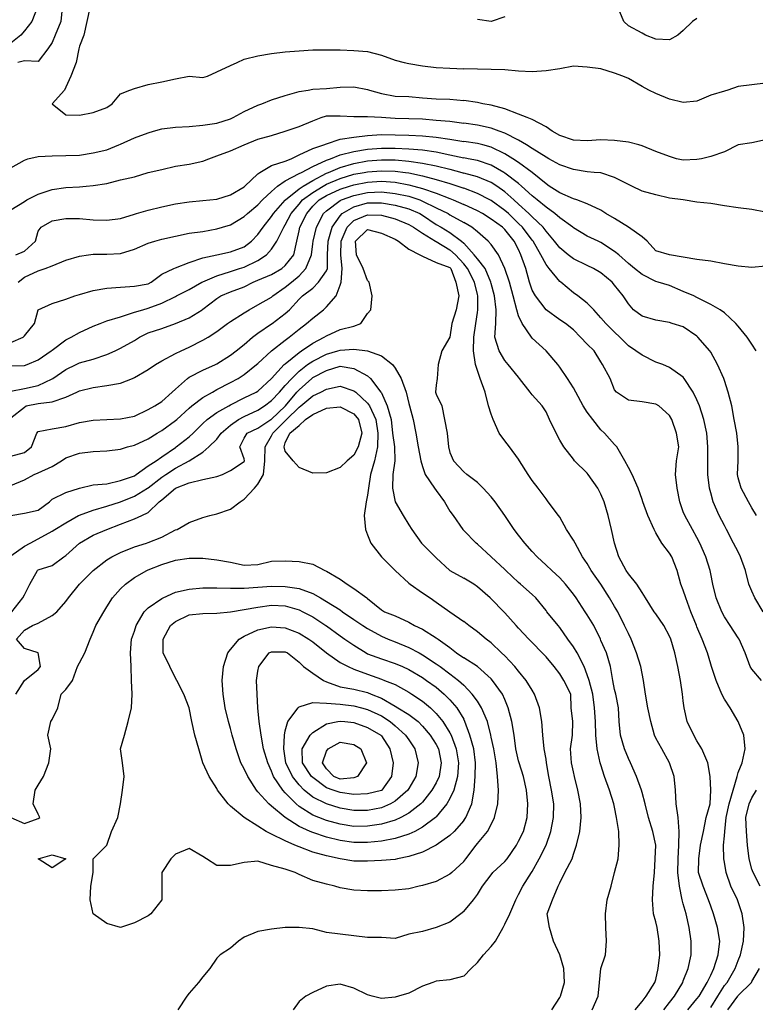
# Model space of a CAD drawing. Units: metres. Extents: x 615000 to 622000, y 5814000 to 5819000.
# Drawn here: x 617676 to 618212, y 5814954 to 5815671 of the extents above; entities that cross this region are included whole.
import ezdxf

# ---------------------------------------------------------------- set-up
doc = ezdxf.new("R2010")
doc.units = ezdxf.units.M
doc.layers.add('Hoehenlinien', color=7, linetype='Continuous')

msp = doc.modelspace()

# ---------------------------------------------------------------- linework, layer by layer
at = {"layer": 'Hoehenlinien'}
for points, elevation in [([(617689.29, 5815680), (617685.42, 5815670), (617680, 5815663.16), (617677.39, 5815660), (617670, 5815654.14)], 62.5), ([(617707.5, 5815680), (617706.4, 5815670), (617702.4, 5815660), (617700, 5815654.55), (617697.06, 5815650), (617690, 5815640.77), (617680, 5815641.25), (617675, 5815640)], 62), ([(617727.65, 5815680), (617725.33, 5815670), (617723.08, 5815660), (617720, 5815652), (617719.55, 5815650), (617717.5, 5815640), (617713.64, 5815630), (617710, 5815622), (617709.09, 5815620), (617700, 5815610), (617700, 5815610), (617700, 5815610), (617710, 5815602), (617720, 5815601.67), (617730, 5815603.75), (617740, 5815607.27), (617743.75, 5815610), (617750, 5815617.14), (617756.67, 5815620), (617760, 5815621.11), (617770, 5815624), (617780, 5815626), (617790, 5815628.18), (617800, 5815630), (617810, 5815629.17), (617813.33, 5815630), (617820, 5815633.33), (617830, 5815637.78), (617835, 5815640), (617840, 5815642.5), (617850, 5815645), (617860, 5815646.67), (617870, 5815647.86), (617880, 5815648.67), (617890, 5815649.33), (617900, 5815649.38), (617910, 5815649.38), (617920, 5815648.75), (617930, 5815648), (617940, 5815645.38), (617950, 5815641.67), (617956.67, 5815640), (617960, 5815639.41), (617970, 5815637.65), (617980, 5815636.47), (617990, 5815635.88), (618000, 5815635.56)], 61.5), ([(618030, 5815673.33), (618020, 5815670), (618020, 5815670), (618020, 5815670), (618010, 5815671.43)], 61), ([(618170, 5815672.22), (618166.67, 5815670), (618160, 5815663.33), (618156, 5815660), (618150, 5815656.67), (618140, 5815657), (618132.5, 5815660), (618130, 5815661.43), (618120, 5815666.67), (618116.67, 5815670), (618112.5, 5815680)], 61), ([(618220, 5815625), (618210, 5815623.85), (618200, 5815622.5), (618192.5, 5815620), (618190, 5815619.17), (618180, 5815616.36), (618170, 5815612), (618160, 5815611), (618150, 5815613.33), (618140, 5815617.5), (618135, 5815620), (618130, 5815622.5), (618120, 5815628.33), (618116, 5815630), (618110, 5815632.31), (618100, 5815635.45), (618090, 5815636.67), (618080, 5815637.5), (618070, 5815635.56), (618060, 5815634), (618050, 5815633.33), (618040, 5815633.85), (618030, 5815634.67), (618020, 5815635), (618010, 5815635.29), (618000, 5815635.56)], 61.5), ([(617670, 5815563.33), (617680, 5815568.89), (617682.5, 5815570), (617690, 5815571.58), (617700, 5815572), (617710, 5815572.38), (617720, 5815572.5), (617730, 5815574.29), (617740, 5815576.5), (617748.75, 5815580), (617750, 5815580.56), (617760, 5815585.29), (617770, 5815588.82), (617774, 5815590), (617780, 5815591.76), (617790, 5815592.94), (617800, 5815593.53), (617810, 5815594.44), (617820, 5815596), (617830, 5815599.05), (617832, 5815600), (617840, 5815604.44), (617850, 5815608.89), (617852.86, 5815610), (617860, 5815612.94), (617870, 5815616.11), (617880, 5815618.95), (617886.67, 5815620), (617890, 5815620.53), (617900, 5815621.05), (617910, 5815622), (617920, 5815622.38), (617930, 5815620.5), (617931.43, 5815620), (617940, 5815617.6), (617950, 5815615.56), (617960, 5815615.19), (617970, 5815614.29), (617980, 5815613.7), (617990, 5815613.33), (618000, 5815612.4)], 62), ([(618220, 5815583.64), (618210, 5815581.67), (618200, 5815580), (618200, 5815580), (618190, 5815575), (618180, 5815571.67), (618173.33, 5815570), (618170, 5815569.38), (618160, 5815568.89), (618155, 5815570), (618150, 5815571.54), (618140, 5815575.33), (618130, 5815579.29), (618127.5, 5815580), (618120, 5815582), (618110, 5815583.33), (618100, 5815583.75), (618090, 5815583.12), (618080, 5815583.53), (618070, 5815587), (618064.55, 5815590), (618060, 5815593.33), (618050, 5815598.57), (618046.25, 5815600), (618040, 5815602.5), (618030, 5815606.4), (618020, 5815608.89), (618014, 5815610), (618010, 5815610.83), (618000, 5815612.4)], 62), ([(617670, 5815532.78), (617680, 5815538.89), (617681.67, 5815540), (617690, 5815544.17), (617700, 5815547.5), (617710, 5815549.13), (617720, 5815549.55), (617725, 5815550), (617730, 5815550.48), (617740, 5815552), (617750, 5815554.5), (617760, 5815556.67), (617770, 5815560), (617770, 5815560), (617780, 5815562.22), (617790, 5815564.44), (617800, 5815566.11), (617810, 5815568.24), (617814.29, 5815570), (617820, 5815572), (617830, 5815575.79), (617840, 5815580), (617840, 5815580), (617850, 5815584.17), (617860, 5815586.82), (617870, 5815590), (617870, 5815590), (617880, 5815593.5), (617890, 5815597.62), (617896.25, 5815600), (617900, 5815601.11), (617910, 5815601.2), (617920, 5815600.8), (617930, 5815600.71), (617940, 5815600.31), (617943.33, 5815600), (617950, 5815599.49), (617960, 5815599.23), (617970, 5815598.97), (617980, 5815598.16), (617990, 5815597.22), (618000, 5815595.88)], 62.5), ([(618220, 5815531.11), (618210, 5815533), (618200, 5815534.17), (618190, 5815535.71), (618180, 5815537.33), (618170, 5815538.24), (618160, 5815540), (618160, 5815540), (618150, 5815541.18), (618140, 5815543.75), (618130, 5815546.25), (618122.5, 5815550), (618120, 5815551.18), (618110, 5815556.32), (618100, 5815559.58), (618095, 5815560), (618090, 5815560.42), (618080, 5815562.08), (618070, 5815565.6), (618062.14, 5815570), (618060, 5815571.15), (618050, 5815577.5), (618045.88, 5815580), (618040, 5815583.45), (618030, 5815588.48), (618025.83, 5815590), (618020, 5815592.12), (618010, 5815594.41), (618000, 5815595.88)], 62.5), ([(617673.64, 5815500), (617680, 5815502.69), (617687.92, 5815510), (617690, 5815517.14), (617692, 5815520), (617700, 5815524.71), (617710, 5815526.47), (617720, 5815526.32), (617730, 5815525.5), (617740, 5815525.26), (617750, 5815526.32), (617760, 5815529.47), (617761.67, 5815530), (617770, 5815532.5), (617780, 5815535), (617790, 5815537.14), (617800, 5815538.57), (617810, 5815539.52), (617815, 5815540), (617820, 5815540.56), (617830, 5815543.68), (617840, 5815549.52), (617840.53, 5815550), (617850, 5815559), (617851.43, 5815560), (617860, 5815565), (617870, 5815568.18), (617874.29, 5815570), (617880, 5815572.86), (617890, 5815577.43), (617898.18, 5815580), (617900, 5815580.71), (617910, 5815584.17), (617920, 5815585.71), (617930, 5815586.96), (617940, 5815587.55), (617950, 5815587.4), (617960, 5815587.14), (617970, 5815586.74), (617980, 5815585.68), (617990, 5815584.15), (618000, 5815582.5)], 63), ([(618220, 5815491.67), (618210, 5815490.83), (618200, 5815491.67), (618190, 5815493.33), (618180, 5815495.38), (618170, 5815496.67), (618160, 5815498.33), (618150, 5815500), (618150, 5815500), (618140, 5815503), (618133.64, 5815510), (618130, 5815513.08), (618120, 5815520), (618120, 5815520), (618110, 5815526.32), (618103.64, 5815530), (618100, 5815532.5), (618090, 5815537.14), (618082.5, 5815540), (618080, 5815540.83), (618070, 5815545.19), (618062.35, 5815550), (618060, 5815551.6), (618050, 5815560), (618050, 5815560), (618040, 5815567.19), (618035.71, 5815570), (618030, 5815573.53), (618020, 5815578.38), (618014, 5815580), (618010, 5815581.03), (618000, 5815582.5)], 63), ([(617675.33, 5815480), (617680, 5815483.68), (617690, 5815488.33), (617695, 5815490), (617700, 5815492), (617710, 5815496.11), (617720, 5815498.89), (617726.67, 5815500), (617730, 5815500.5), (617740, 5815500.5), (617750, 5815501.05), (617760, 5815504.21), (617770, 5815508.5), (617775, 5815510), (617780, 5815511.36), (617790, 5815513.64), (617800, 5815515.65), (617810, 5815517.08), (617820, 5815518.8), (617824.29, 5815520), (617830, 5815521.74), (617840, 5815527.83), (617842.38, 5815530), (617850, 5815536.4), (617853.33, 5815540), (617860, 5815546.21), (617864.4, 5815550), (617870, 5815553.78), (617880, 5815559.11), (617881.74, 5815560), (617890, 5815564.42), (617900, 5815568.85), (617903, 5815570), (617910, 5815572.86), (617920, 5815575.27), (617930, 5815576.9), (617940, 5815577.76), (617950, 5815577.76), (617960, 5815577.27), (617970, 5815576.35), (617980, 5815574.9), (617990, 5815572.83), (618000, 5815570.7)], 63.5), ([(617670, 5815436.15), (617679.09, 5815440), (617680, 5815440.91), (617687.14, 5815450), (617690, 5815460), (617690, 5815460), (617700, 5815464.62), (617710, 5815467.65), (617716.67, 5815470), (617720, 5815471.11), (617730, 5815474), (617740, 5815475.71), (617750, 5815476.36), (617760, 5815477.08), (617770, 5815478.89), (617772.14, 5815480), (617780, 5815485.79), (617788.89, 5815490), (617790, 5815490.48), (617800, 5815494.4), (617810, 5815497.86), (617820, 5815500), (617820, 5815500), (617830, 5815502.14), (617840, 5815505.86), (617845.45, 5815510), (617850, 5815514.76), (617853.79, 5815520), (617860, 5815527.83), (617861.39, 5815530), (617870, 5815539.69), (617870.26, 5815540), (617880, 5815548.09), (617882.9, 5815550), (617890, 5815554.15), (617900, 5815559.37), (617901.6, 5815560), (617910, 5815563.68), (617920, 5815566.61), (617930, 5815568.41), (617940, 5815569.21), (617950, 5815569.18), (617960, 5815568.28), (617970, 5815566.85), (617980, 5815564.8), (617990, 5815562.45), (617998.57, 5815560), (618000, 5815559.56)], 64), ([(618213.08, 5815430), (618210, 5815435), (618206.67, 5815440), (618200, 5815448), (618198.33, 5815450), (618190, 5815457.69), (618187, 5815460), (618180, 5815463.89), (618170, 5815468.95), (618167.78, 5815470), (618160, 5815473.33), (618150, 5815477.62), (618141.67, 5815480), (618140, 5815480.43), (618130, 5815485.71), (618124.38, 5815490), (618120, 5815493.68), (618112.94, 5815500), (618110, 5815502.5), (618100, 5815509.05), (618098, 5815510), (618090, 5815513.64), (618080, 5815519.55), (618079.44, 5815520), (618070, 5815526.8), (618066.36, 5815530), (618060, 5815534.67), (618053.6, 5815540), (618050, 5815542.9), (618042.14, 5815550), (618040, 5815551.82), (618030, 5815559.46), (618029.13, 5815560), (618020, 5815565.25), (618010, 5815568.6), (618003.33, 5815570), (618000, 5815570.7)], 63.5), ([(617670, 5815419.13), (617680, 5815419.23), (617682, 5815420), (617690, 5815423.48), (617699.38, 5815430), (617700, 5815430.53), (617710, 5815438.1), (617714, 5815440), (617720, 5815443.33), (617730, 5815447.89), (617735, 5815450), (617740, 5815452), (617750, 5815454.76), (617760, 5815458.08), (617766.25, 5815460), (617770, 5815461.03), (617780, 5815464.64), (617790, 5815469.6), (617790.77, 5815470), (617800, 5815474.8), (617809.29, 5815480), (617810, 5815480.34), (617820, 5815484.55), (617830, 5815487.78), (617836.67, 5815490), (617840, 5815491.08), (617850, 5815495.88), (617856.36, 5815500), (617860, 5815504), (617863.87, 5815510), (617868.89, 5815520), (617870, 5815521.74), (617874.22, 5815530), (617880, 5815536.84), (617882.61, 5815540), (617890, 5815545.48), (617897.57, 5815550), (617900, 5815551.43), (617910, 5815555.61), (617920, 5815558.62), (617927.5, 5815560), (617930, 5815560.48), (617940, 5815561.27), (617950, 5815560.98), (617957.5, 5815560), (617960, 5815559.66), (617970, 5815557.55), (617980, 5815554.9), (617990, 5815551.91), (617995.62, 5815550), (618000, 5815548.41)], 64.5), ([(618213.33, 5815310), (618210, 5815315.56), (618207.5, 5815320), (618202.14, 5815330), (618200, 5815337.5), (618199.55, 5815340), (618200, 5815350), (618200, 5815360), (618199.05, 5815370), (618197.14, 5815380), (618195.5, 5815390), (618192.63, 5815400), (618190, 5815408.33), (618189.44, 5815410), (618185, 5815420), (618180, 5815429), (618179.29, 5815430), (618170.71, 5815440), (618170, 5815440.62), (618160, 5815447.5), (618152, 5815450), (618150, 5815450.59), (618140, 5815452.35), (618130, 5815455.29), (618123.85, 5815460), (618120, 5815464.17), (618116.11, 5815470), (618110, 5815477.86), (618108.12, 5815480), (618100, 5815486.84), (618094.55, 5815490), (618090, 5815492.08), (618080, 5815497.08), (618076.11, 5815500), (618070, 5815505), (618066.21, 5815510), (618060, 5815517.2), (618057.81, 5815520), (618050, 5815527.58), (618047.5, 5815530), (618040, 5815536.86), (618036.56, 5815540), (618030, 5815545.83), (618024.23, 5815550), (618020, 5815552.75), (618010, 5815556.9), (618000, 5815559.56)], 64), ([(617670, 5815400.65), (617680, 5815402.57), (617690, 5815404.85), (617700, 5815409.66), (617700.59, 5815410), (617710, 5815416.4), (617717.5, 5815420), (617720, 5815421.2), (617730, 5815423.91), (617740, 5815427.27), (617746, 5815430), (617750, 5815431.9), (617760, 5815437.5), (617763.85, 5815440), (617770, 5815443.08), (617780, 5815446.4), (617790, 5815450), (617790, 5815450), (617800, 5815454.17), (617809.33, 5815460), (617810, 5815460.43), (617820, 5815468.18), (617823.08, 5815470), (617830, 5815472.9), (617840, 5815476.67), (617846.67, 5815480), (617850, 5815481.43), (617860, 5815485.76), (617867.37, 5815490), (617870, 5815492.08), (617876.33, 5815500), (617878.38, 5815510), (617880, 5815517.5), (617880.49, 5815520), (617885.58, 5815530), (617890, 5815535.43), (617894.57, 5815540), (617900, 5815543.17), (617910, 5815547.87), (617916.84, 5815550), (617920, 5815550.92), (617930, 5815552.88), (617940, 5815553.54), (617950, 5815552.79), (617960, 5815551.03), (617963.75, 5815550), (617970, 5815548.21), (617980, 5815544.9), (617990, 5815540.89), (617992.35, 5815540), (618000, 5815536.75)], 65), ([(617670, 5815381.18), (617680, 5815389.09), (617681.25, 5815390), (617690, 5815391.71), (617700, 5815392.9), (617710, 5815396.25), (617718.18, 5815400), (617720, 5815400.8), (617730, 5815403.33), (617740, 5815404.76), (617750, 5815406.47), (617758.57, 5815410), (617760, 5815410.59), (617770, 5815416.47), (617775.45, 5815420), (617780, 5815422.78), (617790, 5815428.1), (617794, 5815430), (617800, 5815432.73), (617810, 5815437.73), (617813.85, 5815440), (617820, 5815444), (617828, 5815450), (617830, 5815451.43), (617840, 5815457.83), (617843.57, 5815460), (617850, 5815463.46), (617860, 5815469.23), (617860.95, 5815470), (617870, 5815476.33), (617874.4, 5815480), (617880, 5815484.67), (617885, 5815490), (617889.07, 5815500), (617890, 5815508), (617890.22, 5815510), (617892.62, 5815520), (617897.95, 5815530), (617900, 5815532.05), (617910, 5815539.57), (617910.87, 5815540), (617920, 5815543.23), (617930, 5815545.44), (617940, 5815545.85), (617950, 5815544.68), (617960, 5815542.67), (617968, 5815540), (617970, 5815539.18), (617980, 5815534.22), (617988.64, 5815530), (617990, 5815529.21), (618000, 5815523.61)], 65.5), ([(618218.24, 5815240), (618212.11, 5815250), (618210, 5815255), (618207.89, 5815260), (618205.24, 5815270), (618201.82, 5815280), (618200, 5815283.64), (618196.5, 5815290), (618191.5, 5815300), (618190, 5815302.73), (618186.19, 5815310), (618181.82, 5815320), (618180, 5815326.67), (618179.09, 5815330), (618177.92, 5815340), (618177.92, 5815350), (618178, 5815360), (618177.2, 5815370), (618175, 5815380), (618171.82, 5815390), (618170, 5815394.44), (618167.22, 5815400), (618160.62, 5815410), (618160, 5815410.77), (618150, 5815418), (618145, 5815420), (618140, 5815421.88), (618130, 5815426.88), (618125.45, 5815430), (618120, 5815433.75), (618113.75, 5815440), (618110, 5815443.53), (618103.53, 5815450), (618100, 5815454), (618094.71, 5815460), (618090, 5815464.71), (618083.08, 5815470), (618080, 5815472.35), (618070.71, 5815480), (618070, 5815480.56), (618062.27, 5815490), (618060, 5815492.94), (618056.13, 5815500), (618050.59, 5815510), (618050, 5815510.74), (618042.86, 5815520), (618040, 5815522.78), (618032.57, 5815530), (618030, 5815532.37), (618020, 5815539.47), (618019.05, 5815540), (618010, 5815544.75), (618000, 5815548.41)], 64.5), ([(617670, 5815353.33), (617680, 5815355.91), (617685, 5815360), (617688.89, 5815370), (617690, 5815371.2), (617700, 5815373.18), (617710, 5815375), (617720, 5815377.73), (617730, 5815379.55), (617740, 5815380), (617740, 5815380), (617750, 5815380.5), (617760, 5815382.5), (617770, 5815387.27), (617775, 5815390), (617780, 5815393.16), (617787.65, 5815400), (617790, 5815402.22), (617798.75, 5815410), (617800, 5815410.87), (617810, 5815415.83), (617819.09, 5815420), (617820, 5815420.45), (617830, 5815426.82), (617834.12, 5815430), (617840, 5815434.76), (617846.11, 5815440), (617850, 5815442.92), (617860, 5815449.62), (617860.53, 5815450), (617870, 5815457.2), (617873.04, 5815460), (617880, 5815467.62), (617882.5, 5815470), (617890, 5815475.77), (617894.23, 5815480), (617900, 5815488.33), (617900.64, 5815490), (617900.77, 5815500), (617901.15, 5815510), (617904.04, 5815520), (617910, 5815528.48), (617911.56, 5815530), (617920, 5815534.82), (617930, 5815537.76), (617940, 5815537.89), (617950, 5815536.18), (617960, 5815533.58), (617967.92, 5815530), (617970, 5815528.75), (617980, 5815522.05), (617983.48, 5815520), (617990, 5815516.15), (617998.28, 5815510), (618000, 5815508.44)], 66), ([(618216.92, 5815190), (618210, 5815198.18), (618208.82, 5815200), (618205, 5815210), (618200.62, 5815220), (618200, 5815220.91), (618194.12, 5815230), (618190, 5815236.36), (618188.1, 5815240), (618184, 5815250), (618181.5, 5815260), (618180, 5815267.5), (618179.52, 5815270), (618176.5, 5815280), (618172, 5815290), (618170, 5815294), (618166.84, 5815300), (618161.05, 5815310), (618160, 5815312.86), (618157.5, 5815320), (618155.5, 5815330), (618154.44, 5815340), (618155, 5815350), (618156.67, 5815360), (618155, 5815370), (618151.76, 5815380), (618150, 5815383), (618142.22, 5815390), (618140, 5815391.18), (618130, 5815392.86), (618120, 5815394.17), (618111.25, 5815400), (618110, 5815401.67), (618106.67, 5815410), (618101.18, 5815420), (618100, 5815422), (618095, 5815430), (618090, 5815435), (618085, 5815440), (618080, 5815445.33), (618074.17, 5815450), (618070, 5815452.63), (618060, 5815460), (618052.27, 5815470), (618050, 5815474.17), (618047.88, 5815480), (618045.29, 5815490), (618041.62, 5815500), (618040, 5815503.75), (618036.67, 5815510), (618030, 5815518.33), (618028.33, 5815520), (618020, 5815525.88), (618013.64, 5815530), (618010, 5815532.05), (618000, 5815536.75)], 65), ([(617670, 5815331.82), (617680, 5815336.11), (617687, 5815340), (617690, 5815341.15), (617700, 5815345.71), (617706.92, 5815350), (617710, 5815352.11), (617720, 5815355.45), (617730, 5815356.82), (617740, 5815357.14), (617750, 5815358.42), (617755, 5815360), (617760, 5815361.25), (617770, 5815365.83), (617776.67, 5815370), (617780, 5815372), (617790, 5815379.17), (617790.91, 5815380), (617800, 5815388.33), (617801.9, 5815390), (617810, 5815396.07), (617816.88, 5815400), (617820, 5815401.79), (617830, 5815406.9), (617835.62, 5815410), (617840, 5815412.8), (617849, 5815420), (617850, 5815420.87), (617860, 5815430), (617860, 5815430), (617870, 5815437.86), (617872.86, 5815440), (617880, 5815445.77), (617885.5, 5815450), (617890, 5815453.91), (617897.78, 5815460), (617900, 5815462), (617906.96, 5815470), (617910, 5815477.78), (617910.65, 5815480), (617911.43, 5815490), (617910.42, 5815500), (617910.77, 5815510), (617915, 5815520), (617920, 5815524.89), (617930, 5815529.04), (617940, 5815528.89), (617950, 5815526.28), (617960, 5815522.05), (617963.48, 5815520), (617970, 5815515.71), (617979.52, 5815510), (617980, 5815509.72), (617990, 5815503.66), (617993.95, 5815500), (618000, 5815493.43)], 66.5), ([(618180, 5814951.6), (618185.25, 5814960), (618190, 5814967.6), (618191.88, 5814970), (618197.81, 5814980), (618200, 5814985.83), (618201.72, 5814990), (618203.93, 5815000), (618204.4, 5815010), (618202.92, 5815020), (618200, 5815028.75), (618199.55, 5815030), (618194.78, 5815040), (618191.25, 5815050), (618190, 5815057.5), (618189.63, 5815060), (618189.33, 5815070), (618190, 5815076.67), (618190.3, 5815080), (618191.32, 5815090), (618193.51, 5815100), (618196.25, 5815110), (618199.23, 5815120), (618200, 5815122.86), (618202.94, 5815130), (618205, 5815140), (618204.17, 5815150), (618200, 5815160), (618200, 5815160), (618194.17, 5815170), (618190, 5815176.25), (618188.12, 5815180), (618183.89, 5815190), (618180.53, 5815200), (618180, 5815201.67), (618177.62, 5815210), (618173.81, 5815220), (618170, 5815228.89), (618169.57, 5815230), (618165.45, 5815240), (618161.82, 5815250), (618160, 5815255.71), (618158.33, 5815260), (618155.5, 5815270), (618151.58, 5815280), (618150, 5815282.73), (618144.29, 5815290), (618140, 5815297.5), (618138.75, 5815300), (618134.12, 5815310), (618130.56, 5815320), (618130, 5815321.67), (618127.06, 5815330), (618122.67, 5815340), (618120, 5815345), (618117.5, 5815350), (618111.67, 5815360), (618110, 5815361.82), (618102.5, 5815370), (618100, 5815372.5), (618094, 5815380), (618090, 5815385.45), (618087.06, 5815390), (618081.67, 5815400), (618080, 5815403), (618075.62, 5815410), (618070, 5815418.18), (618068.57, 5815420), (618060, 5815430), (618060, 5815430), (618050, 5815439.23), (618049.33, 5815440), (618042.5, 5815450), (618040, 5815455.56), (618038.71, 5815460), (618036, 5815470), (618033.33, 5815480), (618030, 5815490), (618030, 5815490), (618025.36, 5815500), (618020, 5815507.5), (618017.83, 5815510), (618010, 5815516.67), (618005.91, 5815520), (618000, 5815523.61)], 65.5), ([(617670, 5815310), (617680, 5815311.85), (617690, 5815313.93), (617698.1, 5815320), (617700, 5815321.9), (617710, 5815326.82), (617720, 5815330), (617720, 5815330), (617730, 5815332.38), (617740, 5815333.04), (617750, 5815335.56), (617760, 5815339.09), (617761.43, 5815340), (617770, 5815346.21), (617775.79, 5815350), (617780, 5815352.86), (617790, 5815359.69), (617790.48, 5815360), (617800, 5815367.41), (617802.92, 5815370), (617810, 5815377.08), (617813.04, 5815380), (617820, 5815385.16), (617828.82, 5815390), (617830, 5815390.62), (617840, 5815395.71), (617848.82, 5815400), (617850, 5815400.74), (617860, 5815410), (617860, 5815410), (617869.26, 5815420), (617870, 5815420.67), (617880, 5815428.89), (617881.74, 5815430), (617890, 5815435.59), (617898.33, 5815440), (617900, 5815441.03), (617910, 5815445.56), (617920, 5815448), (617925, 5815450), (617930, 5815457.14), (617932.22, 5815460), (617933.33, 5815470), (617931.11, 5815480), (617930, 5815481.25), (617926.67, 5815490), (617922, 5815500), (617921.11, 5815510), (617930, 5815518.42), (617940, 5815515.83), (617950, 5815511.48), (617952.5, 5815510), (617960, 5815504), (617968, 5815500), (617970, 5815498.95), (617980, 5815494.44), (617990, 5815490.79), (617990.73, 5815490), (617994.29, 5815480), (617996.52, 5815470), (617994.58, 5815460), (617991.25, 5815450), (617990, 5815440), (617990, 5815440), (617984, 5815430), (617981.33, 5815420), (617980.67, 5815410), (617980, 5815405), (617979.55, 5815400), (617980, 5815398.57), (617984, 5815390), (617986.11, 5815380), (617987.89, 5815370), (617989, 5815360), (617990, 5815356), (617992.5, 5815350), (618000, 5815341.82)], 67), ([(618163.33, 5814950), (618170, 5814958), (618171.47, 5814960), (618177.42, 5814970), (618180, 5814975.33), (618182.19, 5814980), (618185.52, 5814990), (618186.54, 5815000), (618185, 5815010), (618182, 5815020), (618180, 5815025.56), (618178.4, 5815030), (618174.62, 5815040), (618171.2, 5815050), (618171.43, 5815060), (618172.67, 5815070), (618174.67, 5815080), (618176.67, 5815090), (618179.55, 5815100), (618180, 5815110), (618179.52, 5815120), (618177.78, 5815130), (618173.53, 5815140), (618170, 5815146), (618167.65, 5815150), (618162.94, 5815160), (618160.59, 5815170), (618160, 5815175), (618159.47, 5815180), (618157.89, 5815190), (618156, 5815200), (618153.81, 5815210), (618150.95, 5815220), (618150, 5815222.22), (618145.88, 5815230), (618140, 5815238.33), (618138.82, 5815240), (618132.5, 5815250), (618130, 5815254), (618126.25, 5815260), (618120, 5815267.69), (618118.33, 5815270), (618113.12, 5815280), (618110, 5815290), (618110, 5815290), (618107.65, 5815300), (618105.29, 5815310), (618102.35, 5815320), (618100, 5815325.71), (618097.69, 5815330), (618090.71, 5815340), (618090, 5815340.83), (618080.83, 5815350), (618080, 5815351), (618073.08, 5815360), (618070, 5815365), (618067.33, 5815370), (618062.5, 5815380), (618060, 5815385.71), (618057.27, 5815390), (618050, 5815398), (618048.46, 5815400), (618040.71, 5815410), (618040, 5815410.77), (618032.5, 5815420), (618030, 5815423.08), (618025.91, 5815430), (618022.61, 5815440), (618023.33, 5815450), (618023.61, 5815460), (618022.37, 5815470), (618020, 5815479), (618019.76, 5815480), (618015.56, 5815490), (618010, 5815497.14), (618007.71, 5815500), (618000, 5815508.44)], 66), ([(618145.77, 5814950), (618150, 5814955.24), (618153.57, 5814960), (618159.6, 5814970), (618160, 5814971), (618163.6, 5814980), (618165.65, 5814990), (618165.65, 5815000), (618164.35, 5815010), (618162, 5815020), (618160, 5815027.14), (618159.17, 5815030), (618157.14, 5815040), (618156.13, 5815050), (618156.25, 5815060), (618156.67, 5815070), (618156.92, 5815080), (618156.36, 5815090), (618154.71, 5815100), (618154.44, 5815110), (618153.33, 5815120), (618150, 5815130), (618150, 5815130), (618144.38, 5815140), (618140, 5815147.78), (618138.95, 5815150), (618136.32, 5815160), (618134.29, 5815170), (618132.5, 5815180), (618131, 5815190), (618130, 5815195), (618129, 5815200), (618126, 5815210), (618122.11, 5815220), (618120, 5815224), (618117.27, 5815230), (618112.38, 5815240), (618110, 5815243.85), (618106.36, 5815250), (618100, 5815260), (618100, 5815260), (618093, 5815270), (618090, 5815275), (618086.67, 5815280), (618081.18, 5815290), (618080, 5815292.22), (618075, 5815300), (618070, 5815308.75), (618069.17, 5815310), (618061.67, 5815320), (618060, 5815322.22), (618054.17, 5815330), (618050, 5815335.56), (618046.92, 5815340), (618040.77, 5815350), (618040, 5815351.11), (618033.33, 5815360), (618030, 5815364.44), (618025.83, 5815370), (618021.54, 5815380), (618020, 5815384), (618018.12, 5815390), (618015.56, 5815400), (618012, 5815410), (618010, 5815415.71), (618008.64, 5815420), (618007.04, 5815430), (618007.42, 5815440), (618008.79, 5815450), (618010, 5815458), (618010.26, 5815460), (618010.24, 5815470), (618010, 5815471), (618007.91, 5815480), (618002.86, 5815490), (618000, 5815493.43)], 66.5), ([(617670, 5815280.67), (617680, 5815287.78), (617684, 5815290), (617690, 5815293), (617700, 5815298.57), (617702.14, 5815300), (617710, 5815304.78), (617719.23, 5815310), (617720, 5815310.37), (617730, 5815314), (617740, 5815316.88), (617750, 5815320), (617750, 5815320), (617760, 5815324.12), (617769.52, 5815330), (617770, 5815330.3), (617780, 5815337.94), (617783.04, 5815340), (617790, 5815344.57), (617800, 5815350), (617800, 5815350), (617810, 5815356.25), (617814.29, 5815360), (617820, 5815365.71), (617823.33, 5815370), (617830, 5815375.81), (617835.91, 5815380), (617840, 5815382.31), (617850, 5815386.92), (617854.8, 5815390), (617860, 5815393.82), (617865.68, 5815400), (617870, 5815404.85), (617874.72, 5815410), (617880, 5815415.14), (617886.21, 5815420), (617890, 5815422.62), (617900, 5815427.67), (617908.33, 5815430), (617910, 5815430.54), (617920, 5815431.18), (617930, 5815430), (617930, 5815430), (617940, 5815426.32), (617948, 5815420), (617950, 5815417.5), (617954.5, 5815410), (617958, 5815400), (617960, 5815391.67), (617960.4, 5815390), (617963.08, 5815380), (617965, 5815370), (617966.92, 5815360), (617968.8, 5815350), (617970, 5815345.71), (617972, 5815340), (617978.75, 5815330), (617980, 5815328.18), (617986, 5815320), (617990, 5815313.33), (617992.31, 5815310), (617999.29, 5815300), (618000, 5815299.17)], 67.5), ([(617670.62, 5815240), (617678.67, 5815250), (617680, 5815252.22), (617683.89, 5815260), (617689.47, 5815270), (617690, 5815270.43), (617700, 5815273.68), (617708.57, 5815280), (617710, 5815281.05), (617720, 5815290), (617720, 5815290), (617730, 5815295.83), (617740, 5815300), (617740, 5815300), (617750, 5815303.7), (617760, 5815307.6), (617765.45, 5815310), (617770, 5815312.17), (617778.18, 5815320), (617780, 5815321.48), (617790, 5815330), (617790, 5815330), (617800, 5815333.85), (617810, 5815336.25), (617820, 5815338.57), (617824.29, 5815340), (617830, 5815342.86), (617840, 5815349.41), (617840.29, 5815350), (617840, 5815351.25), (617836.96, 5815360), (617840, 5815366.36), (617842.22, 5815370), (617850, 5815373.78), (617859.58, 5815380), (617860, 5815380.26), (617870, 5815389.79), (617870.21, 5815390), (617878.5, 5815400), (617880, 5815401.62), (617889.39, 5815410), (617890, 5815410.49), (617900, 5815415.64), (617910, 5815418.86), (617920, 5815417.19), (617930, 5815411.85), (617932.08, 5815410), (617939.68, 5815400), (617940, 5815399.38), (617944.17, 5815390), (617947.14, 5815380), (617948.04, 5815370), (617949.5, 5815360), (617949.7, 5815350), (617948.33, 5815340), (617948.15, 5815330), (617950, 5815320), (617950, 5815320), (617956, 5815310), (617960, 5815303.33), (617962.14, 5815300), (617969.29, 5815290), (617970, 5815289.17), (617979.17, 5815280), (617980, 5815279.29), (617990, 5815270), (617990, 5815270), (618000, 5815264.44)], 68), ([(617673.75, 5815180), (617680, 5815190), (617680, 5815190), (617690, 5815198), (617691.58, 5815200), (617690, 5815210), (617690, 5815210), (617680, 5815213.16), (617674.09, 5815220), (617680, 5815226.5), (617685.83, 5815230), (617690, 5815231.67), (617700, 5815237.22), (617703.57, 5815240), (617710, 5815247.5), (617712.14, 5815250), (617720, 5815260), (617720, 5815260), (617730, 5815270), (617730, 5815270), (617740, 5815277.78), (617743.64, 5815280), (617750, 5815283.04), (617760, 5815287.2), (617768.75, 5815290), (617770, 5815290.38), (617780, 5815294.4), (617790, 5815299.55), (617791.11, 5815300), (617800, 5815305), (617810, 5815308.67), (617815, 5815310), (617820, 5815311.25), (617830, 5815314.62), (617837, 5815320), (617840, 5815321.88), (617847.65, 5815330), (617850, 5815332.86), (617854, 5815340), (617855.15, 5815350), (617855.43, 5815360), (617860, 5815368), (617860.85, 5815370), (617870, 5815379.15), (617870.93, 5815380), (617880, 5815389.07), (617881.21, 5815390), (617890, 5815397.25), (617895.79, 5815400), (617900, 5815402.22), (617910, 5815404.24), (617920, 5815401), (617921.3, 5815400), (617930, 5815392), (617931.25, 5815390), (617935.92, 5815380), (617937.45, 5815370), (617937.21, 5815360), (617935, 5815350), (617932.19, 5815340), (617930.67, 5815330), (617930, 5815325), (617928.95, 5815320), (617927.5, 5815310), (617928.46, 5815300), (617930, 5815296), (617932.31, 5815290), (617940, 5815280), (617940, 5815280), (617950, 5815270), (617950, 5815270), (617960, 5815260.77), (617960.91, 5815260), (617970, 5815253.75), (617975.45, 5815250), (617980, 5815247.06), (617990, 5815240), (617990, 5815240), (618000, 5815232.94)], 68.5), ([(617869.19, 5815360), (617870, 5815363), (617873.33, 5815370), (617880, 5815375.6), (617884.78, 5815380), (617890, 5815383.64), (617900, 5815388.21), (617910, 5815389.35), (617920, 5815384.07), (617923.44, 5815380), (617925.86, 5815370), (617923.21, 5815360), (617920, 5815354), (617915, 5815350), (617910, 5815345), (617900, 5815341.11), (617890, 5815341), (617880, 5815345), (617875.83, 5815350), (617870, 5815357), (617869.19, 5815360)], 69), ([(618125, 5814950), (618130, 5814956), (618132.86, 5814960), (618139.38, 5814970), (618140, 5814972), (618141.82, 5814980), (618143, 5814990), (618142.5, 5815000), (618140.95, 5815010), (618140, 5815014), (618138.33, 5815020), (618137.5, 5815030), (618138, 5815040), (618139.05, 5815050), (618139.55, 5815060), (618140, 5815070), (618137.73, 5815080), (618134.78, 5815090), (618132.17, 5815100), (618130, 5815108.33), (618129.52, 5815110), (618126, 5815120), (618121.5, 5815130), (618120, 5815133), (618117.08, 5815140), (618114.17, 5815150), (618113.2, 5815160), (618112.69, 5815170), (618110.8, 5815180), (618110, 5815183.33), (618108.62, 5815190), (618106.92, 5815200), (618104, 5815210), (618100, 5815219.09), (618099.57, 5815220), (618094.76, 5815230), (618090, 5815237.69), (618088.5, 5815240), (618082, 5815250), (618080, 5815252.86), (618074.12, 5815260), (618070, 5815264.67), (618064.29, 5815270), (618060, 5815274), (618053.57, 5815280), (618050, 5815283.85), (618044.67, 5815290), (618040, 5815295.83), (618036.67, 5815300), (618030, 5815310), (618030, 5815310), (618022.86, 5815320), (618020, 5815323.64), (618014.17, 5815330), (618010, 5815334.17), (618002.22, 5815340), (618000, 5815341.82)], 67), ([(618093.53, 5814950), (618097.89, 5814960), (618099.05, 5814970), (618100, 5814980), (618100, 5814980), (618103.33, 5814990), (618104.17, 5815000), (618103.64, 5815010), (618103.33, 5815020), (618104.55, 5815030), (618107.5, 5815040), (618110, 5815050), (618110, 5815050), (618112.5, 5815060), (618113.33, 5815070), (618113.16, 5815080), (618111.43, 5815090), (618110, 5815097.5), (618109.44, 5815100), (618106.32, 5815110), (618102.5, 5815120), (618100, 5815128.33), (618099.55, 5815130), (618097.2, 5815140), (618096.21, 5815150), (618096, 5815160), (618095.33, 5815170), (618094.19, 5815180), (618091.38, 5815190), (618090, 5815194), (618087.69, 5815200), (618082.61, 5815210), (618080, 5815214.29), (618076, 5815220), (618070, 5815228.57), (618068.82, 5815230), (618060.62, 5815240), (618060, 5815240.77), (618052.5, 5815250), (618050, 5815252.5), (618041.43, 5815260), (618040, 5815261.25), (618030.67, 5815270), (618030, 5815270.67), (618020, 5815280), (618020, 5815280), (618010, 5815289.29), (618009.17, 5815290), (618000, 5815299.17)], 67.5), ([(617670, 5815090), (617680, 5815085.79), (617690, 5815089.38), (617691.11, 5815090), (617690, 5815092.5), (617686.25, 5815100), (617687.69, 5815110), (617690, 5815113.75), (617693.85, 5815120), (617697.69, 5815130), (617699.17, 5815140), (617697, 5815150), (617699.23, 5815160), (617700, 5815161.43), (617704.29, 5815170), (617706.67, 5815180), (617710, 5815183.33), (617715, 5815190), (617718.67, 5815200), (617720, 5815202.86), (617723.85, 5815210), (617727.69, 5815220), (617730, 5815225), (617732, 5815230), (617737.65, 5815240), (617740, 5815243.64), (617744.12, 5815250), (617750, 5815256.67), (617753.57, 5815260), (617760, 5815265), (617769, 5815270), (617770, 5815270.43), (617780, 5815274.35), (617790, 5815277.62), (617800, 5815279.05), (617810, 5815279.05), (617820, 5815277.73), (617830, 5815276), (617840, 5815273.89), (617850, 5815274.44), (617860, 5815276.84), (617870, 5815277), (617880, 5815276.67), (617890, 5815274.67), (617898.75, 5815270), (617900, 5815269.5), (617910, 5815263.75), (617915, 5815260), (617920, 5815257), (617929.33, 5815250), (617930, 5815249.5), (617940, 5815241.25), (617942.22, 5815240), (617950, 5815236.96), (617960, 5815232.27), (617964.17, 5815230), (617970, 5815227.2), (617980, 5815220.95), (617981.33, 5815220), (617990, 5815213.81), (617994.71, 5815210), (618000, 5815206.4)], 69), ([(618064.29, 5814950), (618070, 5814958.89), (618070.62, 5814960), (618073.57, 5814970), (618073.08, 5814980), (618070, 5814990), (618070, 5814990), (618065.45, 5815000), (618062.5, 5815010), (618060.83, 5815020), (618064.67, 5815030), (618068.89, 5815040), (618070, 5815042.5), (618073.75, 5815050), (618078.95, 5815060), (618080, 5815063.33), (618082.11, 5815070), (618084.55, 5815080), (618085.65, 5815090), (618085.2, 5815100), (618083.2, 5815110), (618080.77, 5815120), (618080, 5815123.33), (618078.52, 5815130), (618077.78, 5815140), (618079.17, 5815150), (618079.57, 5815160), (618078.4, 5815170), (618078.1, 5815180), (618073.04, 5815190), (618070, 5815194.67), (618066, 5815200), (618060, 5815207.06), (618057.22, 5815210), (618050, 5815217.65), (618047.5, 5815220), (618040, 5815228), (618038.12, 5815230), (618030, 5815239.29), (618029.33, 5815240), (618020, 5815249.33), (618019.29, 5815250), (618010, 5815258.12), (618007.27, 5815260), (618000, 5815264.44)], 68), ([(618000, 5815058.12), (617991.33, 5815050), (617990, 5815048.82), (617980, 5815043.53), (617970, 5815040.53), (617967.5, 5815040), (617960, 5815038.24), (617950, 5815037.22), (617940, 5815036.67), (617930, 5815036.67), (617920, 5815037.22), (617910, 5815038.82), (617906, 5815040), (617900, 5815041.43), (617890, 5815044.21), (617880, 5815048.67), (617877.14, 5815050), (617870, 5815052.38), (617860, 5815055), (617850, 5815058.18), (617840, 5815057.27), (617830, 5815055), (617820, 5815055), (617812.5, 5815060), (617810, 5815061.67), (617800, 5815067.5), (617790, 5815063.33), (617786.67, 5815060), (617780, 5815050), (617780, 5815050), (617780, 5815040), (617780, 5815030), (617772, 5815020), (617770, 5815018.33), (617760, 5815013.33), (617750, 5815010), (617740, 5815012.86), (617730, 5815020), (617730, 5815020), (617727.78, 5815030), (617728.33, 5815040), (617730, 5815050), (617730, 5815050), (617730, 5815060), (617740, 5815070), (617740, 5815070), (617743.33, 5815080), (617748, 5815090), (617750, 5815100), (617750, 5815100), (617751.43, 5815110), (617752.5, 5815120), (617751.43, 5815130), (617750, 5815140), (617752.86, 5815150), (617755.56, 5815160), (617758, 5815170), (617758.33, 5815180), (617758, 5815190), (617757.65, 5815200), (617757.22, 5815210), (617758, 5815220), (617760, 5815225.71), (617761.36, 5815230), (617767.22, 5815240), (617770, 5815242.78), (617780, 5815249.57), (617780.91, 5815250), (617790, 5815254.17), (617800, 5815256.3), (617810, 5815257.41), (617820, 5815257.5), (617830, 5815257.1), (617840, 5815257.06), (617850, 5815257.78), (617860, 5815258.65), (617870, 5815258.33), (617880, 5815256.88), (617890, 5815253.21), (617895.62, 5815250), (617900, 5815247.5), (617910, 5815241.25), (617911.76, 5815240), (617920, 5815234.4), (617926.47, 5815230), (617930, 5815227.78), (617940, 5815222.14), (617945, 5815220), (617950, 5815218.06), (617960, 5815214), (617967.5, 5815210), (617970, 5815208.67), (617980, 5815202.14), (617982.86, 5815200), (617990, 5815194.64), (617996.19, 5815190), (618000, 5815186.52)], 69.5), ([(618000, 5815087.78), (617993, 5815080), (617990, 5815077), (617980, 5815070), (617980, 5815070), (617970, 5815064.8), (617960, 5815061.72), (617951.67, 5815060), (617950, 5815059.6), (617940, 5815058.85), (617930, 5815058.21), (617920, 5815058.21), (617910, 5815060), (617910, 5815060), (617900, 5815062.06), (617890, 5815064.84), (617880, 5815068.62), (617876.92, 5815070), (617870, 5815073.1), (617860, 5815078), (617856.15, 5815080), (617850, 5815083.81), (617840, 5815090), (617840, 5815090), (617830, 5815098.46), (617828.33, 5815100), (617820.67, 5815110), (617820, 5815111.25), (617814.62, 5815120), (617810, 5815130), (617810, 5815130), (617806.92, 5815140), (617804, 5815150), (617801.88, 5815160), (617800, 5815170), (617800, 5815170), (617796.15, 5815180), (617790.91, 5815190), (617790, 5815191.67), (617785.83, 5815200), (617780.91, 5815210), (617780.91, 5815220), (617786.43, 5815230), (617790, 5815232.78), (617800, 5815237.69), (617810, 5815238.67), (617820, 5815238.95), (617830, 5815240), (617830, 5815240), (617840, 5815241.61), (617850, 5815243.33), (617860, 5815244.71), (617870, 5815244.29), (617880, 5815241.25), (617882.67, 5815240), (617890, 5815236.21), (617899.47, 5815230), (617900, 5815229.62), (617910, 5815222.31), (617913.33, 5815220), (617920, 5815215.56), (617928.82, 5815210), (617930, 5815209.39), (617940, 5815205.76), (617950, 5815202.19), (617955.38, 5815200), (617960, 5815198), (617970, 5815192), (617973, 5815190), (617980, 5815185), (617985.83, 5815180), (617990, 5815175.83), (617995, 5815170), (618000, 5815161.76)], 70), ([(617828.57, 5815160), (617826.19, 5815170), (617824.76, 5815180), (617824, 5815190), (617825, 5815200), (617828.24, 5815210), (617830, 5815212.5), (617836.43, 5815220), (617840, 5815222.17), (617850, 5815226.67), (617860, 5815229), (617870, 5815228.33), (617880, 5815224.48), (617887.22, 5815220), (617890, 5815218), (617900, 5815210), (617900, 5815210), (617910, 5815203.08), (617915.71, 5815200), (617920, 5815198.12), (617930, 5815194.57), (617940, 5815190.88), (617942.31, 5815190), (617950, 5815186.88), (617960, 5815181.33), (617962.11, 5815180), (617970, 5815174.83), (617975.83, 5815170), (617980, 5815165.83), (617984.83, 5815160), (617990, 5815151.67), (617990.81, 5815150), (617994.63, 5815140), (617996.19, 5815130), (617995.5, 5815120), (617992.73, 5815110), (617990, 5815104), (617987.78, 5815100), (617980, 5815090.45), (617979.52, 5815090), (617970, 5815083.1), (617964.38, 5815080), (617960, 5815077.88), (617950, 5815074.72), (617940, 5815072.82), (617930, 5815071.9), (617920, 5815071.9), (617910, 5815073.33), (617900, 5815075.75), (617890, 5815079.19), (617888.12, 5815080), (617880, 5815083.61), (617870, 5815090), (617870, 5815090), (617860, 5815098.33), (617858, 5815100), (617850, 5815108.89), (617849.05, 5815110), (617842.61, 5815120), (617840, 5815125.45), (617837.62, 5815130), (617834.09, 5815140), (617831.3, 5815150), (617830, 5815155), (617828.57, 5815160)], 70.5), ([(618000, 5814974.44), (618005.56, 5814980), (618010, 5814984.44), (618014.55, 5814990), (618020, 5814996), (618023.08, 5815000), (618028.67, 5815010), (618030, 5815012.5), (618033.53, 5815020), (618037.89, 5815030), (618040, 5815034), (618043.16, 5815040), (618049.5, 5815050), (618050, 5815050.83), (618055, 5815060), (618060, 5815070), (618060, 5815070), (618063.46, 5815080), (618065.38, 5815090), (618065.56, 5815100), (618064.07, 5815110), (618062.14, 5815120), (618060.36, 5815130), (618060, 5815132.5), (618058.64, 5815140), (618057.62, 5815150), (618057, 5815160), (618055.26, 5815170), (618051.67, 5815180), (618050, 5815182.73), (618045.56, 5815190), (618040, 5815196.67), (618037.37, 5815200), (618030, 5815207.78), (618027.65, 5815210), (618020, 5815217.22), (618016.43, 5815220), (618010, 5815225.29), (618003.85, 5815230), (618000, 5815232.94)], 68.5), ([(617849.47, 5815180), (617848.95, 5815190), (617850, 5815196.67), (617850.83, 5815200), (617858.18, 5815210), (617860, 5815210.8), (617870, 5815210.74), (617871.54, 5815210), (617880, 5815203.12), (617883.33, 5815200), (617890, 5815195.24), (617897.86, 5815190), (617900, 5815189), (617910, 5815185.29), (617920, 5815183.68), (617930, 5815181.05), (617932.67, 5815180), (617940, 5815177.11), (617950, 5815171.25), (617952, 5815170), (617960, 5815165.15), (617966.8, 5815160), (617970, 5815156.67), (617975.52, 5815150), (617980, 5815143.16), (617981.62, 5815140), (617983.68, 5815130), (617982.22, 5815120), (617980, 5815115.29), (617976.9, 5815110), (617970, 5815101.3), (617968.8, 5815100), (617960, 5815093.12), (617954.12, 5815090), (617950, 5815088.16), (617940, 5815085.24), (617930, 5815083.72), (617920, 5815083.64), (617910, 5815085.24), (617900, 5815087.86), (617894.38, 5815090), (617890, 5815091.84), (617880, 5815098.18), (617877.86, 5815100), (617870, 5815108.15), (617868.28, 5815110), (617861.43, 5815120), (617860, 5815123.85), (617857.33, 5815130), (617854.19, 5815140), (617852.5, 5815150), (617850.87, 5815160), (617850, 5815170), (617850, 5815170), (617849.47, 5815180)], 71), ([(618000, 5815021.67), (618007.14, 5815030), (618010, 5815034), (618013.75, 5815040), (618020, 5815048.33), (618021.33, 5815050), (618030, 5815058.12), (618031.58, 5815060), (618038.42, 5815070), (618040, 5815072.73), (618043.48, 5815080), (618046.25, 5815090), (618046.67, 5815100), (618045.77, 5815110), (618043.46, 5815120), (618040.4, 5815130), (618040, 5815131.43), (618038, 5815140), (618036.79, 5815150), (618035.19, 5815160), (618032.4, 5815170), (618030, 5815176), (618028.26, 5815180), (618021, 5815190), (618020, 5815191), (618010, 5815200), (618010, 5815200), (618000, 5815206.4)], 69), ([(618000, 5815058.12), (618001.67, 5815060), (618009, 5815070), (618010, 5815071.25), (618017.37, 5815080), (618020, 5815085), (618022.5, 5815090), (618024.78, 5815100), (618025.38, 5815110), (618024.64, 5815120), (618023.55, 5815130), (618021.88, 5815140), (618020, 5815148.57), (618019.69, 5815150), (618017.24, 5815160), (618013.08, 5815170), (618010, 5815174.71), (618006.25, 5815180), (618000, 5815186.52)], 69.5), ([(617868.89, 5815140), (617869.35, 5815150), (617870, 5815153.33), (617871.82, 5815160), (617879.29, 5815170), (617880, 5815170.59), (617890, 5815173.85), (617900, 5815173.43), (617910, 5815172.56), (617920, 5815171.43), (617925.45, 5815170), (617930, 5815168.78), (617940, 5815164.1), (617946.4, 5815160), (617950, 5815156.9), (617957.69, 5815150), (617960, 5815146.67), (617964.29, 5815140), (617966.79, 5815130), (617965.17, 5815120), (617960, 5815111.18), (617959.26, 5815110), (617950, 5815101.94), (617946.67, 5815100), (617940, 5815097.14), (617930, 5815095.23), (617920, 5815095.12), (617910, 5815096.98), (617900, 5815100), (617900, 5815100), (617890, 5815105), (617883.87, 5815110), (617880, 5815114), (617875.26, 5815120), (617870.47, 5815130), (617870, 5815133.33), (617868.89, 5815140)], 71.5), ([(617889.14, 5815120), (617882.65, 5815130), (617882.33, 5815140), (617888.18, 5815150), (617890, 5815152), (617900, 5815158.21), (617908.33, 5815160), (617910, 5815160.25), (617913.33, 5815160), (617920, 5815159.39), (617930, 5815155.76), (617939.5, 5815150), (617940, 5815149.47), (617946.21, 5815140), (617948.57, 5815130), (617947.31, 5815120), (617940.38, 5815110), (617940, 5815109.74), (617930, 5815107.25), (617920, 5815106.74), (617910, 5815108.41), (617905, 5815110), (617900, 5815111.59), (617890, 5815119.12), (617889.14, 5815120)], 72), ([(618000, 5815087.78), (618001.6, 5815090), (618005.86, 5815100), (618007.65, 5815110), (618008.42, 5815120), (618008.72, 5815130), (618007.37, 5815140), (618004.57, 5815150), (618000.94, 5815160), (618000, 5815161.76)], 70), ([(617897.14, 5815130), (617900, 5815138.33), (617901.18, 5815140), (617910, 5815144.84), (617920, 5815143.21), (617925, 5815140), (617929.17, 5815130), (617922.5, 5815120), (617920, 5815119), (617910, 5815117.96), (617905.42, 5815120), (617900, 5815125.65), (617897.14, 5815130)], 72.5), ([(618216, 5815040), (618210.83, 5815050), (618210, 5815052.5), (618207.93, 5815060), (618206.79, 5815070), (618206, 5815080), (618205.48, 5815090), (618208.12, 5815100), (618210, 5815104.29), (618213.48, 5815110)], 65), ([(617690, 5815060), (617700, 5815062.86), (617710, 5815060), (617700, 5815053.33), (617690, 5815060)], 69.5), ([(618000, 5815021.67), (617998, 5815020), (617990, 5815013.85), (617980, 5815010), (617980, 5815010), (617970, 5815006.92), (617960, 5815005), (617950, 5815002), (617940, 5815002.73), (617930, 5815002.73), (617920, 5815003.85), (617910, 5815005), (617900, 5815006.36), (617890, 5815009), (617880, 5815010), (617880, 5815010), (617870, 5815010), (617870, 5815010), (617860, 5815008.75), (617850, 5815007.14), (617840, 5815002.86), (617836, 5815000), (617830, 5814995), (617822.5, 5814990), (617820, 5814987.5), (617815, 5814980), (617810, 5814974), (617806.67, 5814970), (617800, 5814962), (617798.33, 5814960), (617791.67, 5814950)], 69), ([(618192.5, 5814950), (618199.69, 5814960), (618200, 5814960.4), (618209.6, 5814970), (618210, 5814970.62), (618215.56, 5814980)], 65), ([(618000, 5814974.44), (617990, 5814971.82), (617980, 5814970.83), (617977.5, 5814970), (617970, 5814967.27), (617960, 5814962.14), (617952.5, 5814960), (617950, 5814959.17), (617940, 5814958.33), (617933.33, 5814960), (617930, 5814961), (617920, 5814965.71), (617910, 5814968.57), (617900, 5814967.14), (617890, 5814962.5), (617885, 5814960), (617880, 5814956), (617875.71, 5814950)], 68.5)]:
    msp.add_lwpolyline(points, dxfattribs=dict(at, elevation=elevation))

doc.saveas('drawing.dxf')
